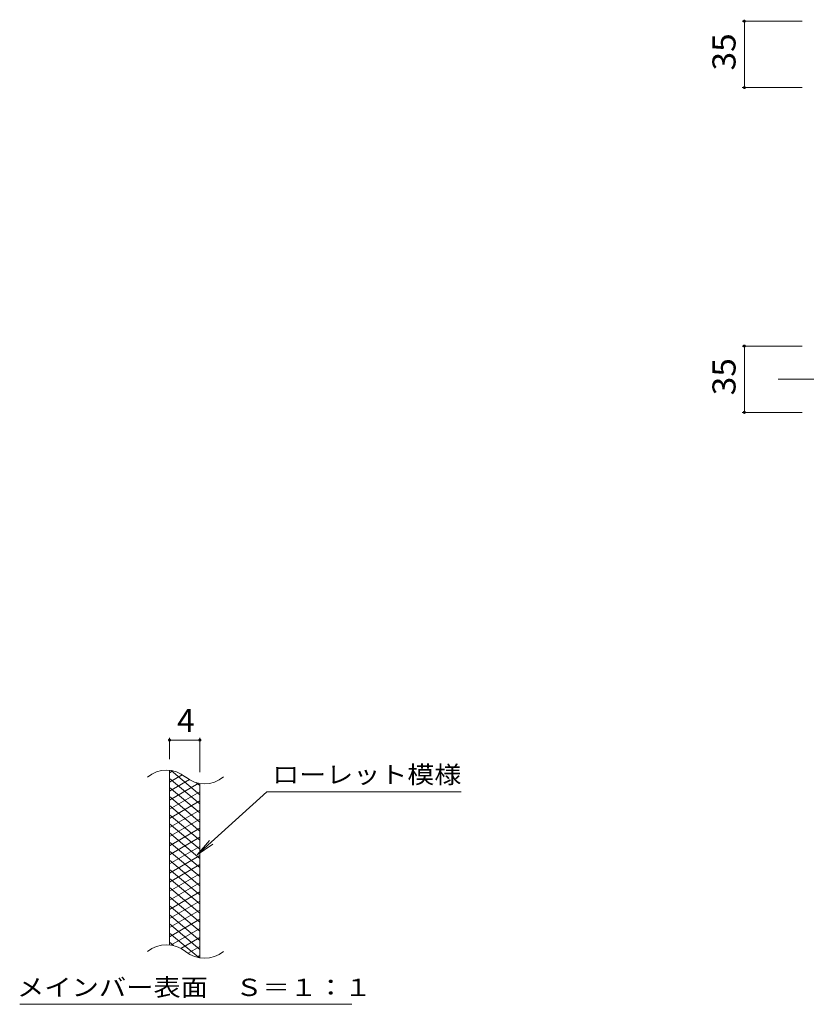
# Model space of a CAD drawing. Units: millimetres. Extents: x -865 to 1015, y -781 to 718.
# Drawn here: x -207 to 208, y 13 to 533 of the extents above; entities that cross this region are included whole.
import ezdxf

# ---------------------------------------------------------------- set-up
doc = ezdxf.new("R2010")
doc.units = ezdxf.units.MM
doc.header["$LTSCALE"] = 4
doc.linetypes.add('JWW_CENTER2', pattern=[13.546667, 11.006667, -0.846667, 0.846667, -0.846667])
for name, color, linetype in [('A-4_その他', 7, 'Continuous'), ('A-7_ハッチ', 7, 'Continuous'), ('F-2ﾚｲﾔ', 7, 'Continuous'), ('F-4ﾚｲﾔ', 7, 'Continuous'), ('F-5ﾚｲﾔ', 7, 'Continuous'), ('F-9ﾚｲﾔ', 7, 'Continuous')]:
    doc.layers.add(name, color=color, linetype=linetype)
doc.styles.add('ＭＳ ゴシック', font='txt')

msp = doc.modelspace()

# ---------------------------------------------------------------- linework, layer by layer
at = {"layer": 'A-4_その他', "color": 7, "linetype": 'Continuous', "lineweight": 9}
for p, q in [((174.02, 531.97), (205.79, 531.97)), ((175.22, 496.96), (175.22, 531.97)), ((174.02, 496.96), (205.79, 496.96)), ((174.02, 360.66), (205.79, 360.66)), ((175.22, 325.66), (175.22, 360.66)), ((174.02, 325.66), (205.79, 325.66))]:
    msp.add_line(p, q, dxfattribs=at)
at = {"layer": 'A-4_その他', "color": 7, "linetype": 'Continuous', "lineweight": 9, "const_width": 0.8}
for points in [[(175.62, 531.97, 0.414214), (175.22, 532.37, 0.414214), (174.82, 531.97, 0.414214), (175.22, 531.57, 0.414214)], [(175.62, 496.96, 0.414214), (175.22, 497.36, 0.414214), (174.82, 496.96, 0.414214), (175.22, 496.56, 0.414214)], [(175.62, 360.66, 0.414214), (175.22, 361.06, 0.414214), (174.82, 360.66, 0.414214), (175.22, 360.26, 0.414214)], [(175.62, 325.66, 0.414214), (175.22, 326.06, 0.414214), (174.82, 325.66, 0.414214), (175.22, 325.26, 0.414214)]]:
    msp.add_lwpolyline(points, format="xyb", close=True, dxfattribs=at)
at = {"layer": 'A-7_ハッチ', "color": 2, "linetype": 'JWW_CENTER2', "lineweight": 9}
msp.add_line((193.01, 343.16), (676.18, 343.16), dxfattribs=at)
at = {"layer": 'F-2ﾚｲﾔ', "color": 3, "linetype": 'Continuous', "lineweight": 9}
for p, q in [((-128.03, 44.74), (-128.03, 136.74)), ((-112.03, 37.85), (-112.03, 129.85))]:
    msp.add_line(p, q, dxfattribs=at)
for centre, start, end in [((-129.61, 121.04), 50.8263, 129.1737), ((-109.55, 145.67), 230.8263, 309.1737), ((-129.61, 29.04), 50.8263, 129.1737), ((-109.55, 53.67), 230.8263, 309.1737)]:
    msp.add_arc(centre, 15.88, start, end, dxfattribs=at)
at = {"layer": 'F-4ﾚｲﾔ', "color": 7, "linetype": 'Continuous', "lineweight": 9}
for p, q in [((-128.03, 142.74), (-128.03, 154.03)), ((-128.03, 152.83), (-112.03, 152.83)), ((-112.03, 135.85), (-112.03, 154.03))]:
    msp.add_line(p, q, dxfattribs=at)
at = {"layer": 'F-4ﾚｲﾔ', "color": 7, "linetype": 'Continuous', "lineweight": 9, "const_width": 0.8}
for points in [[(-127.63, 152.83, 0.414214), (-128.03, 153.23, 0.414214), (-128.43, 152.83, 0.414214), (-128.03, 152.43, 0.414214)], [(-111.63, 152.83, 0.414214), (-112.03, 153.23, 0.414214), (-112.43, 152.83, 0.414214), (-112.03, 152.43, 0.414214)]]:
    msp.add_lwpolyline(points, format="xyb", close=True, dxfattribs=at)
at = {"layer": 'F-5ﾚｲﾔ', "color": 7, "linetype": 'Continuous', "lineweight": 9}
for p, q in [((-76.7, 125.5), (-113.49, 92.24)), ((-76.7, 125.5), (25.83, 125.5)), ((-113.49, 92.24), (-107.01, 99.86)), ((-113.49, 92.24), (-105.26, 97.92)), ((-207.08, 13.47), (-31.86, 13.47))]:
    msp.add_line(p, q, dxfattribs=at)
at = {"layer": 'F-9ﾚｲﾔ', "color": 6, "linetype": 'Continuous', "lineweight": 9}
for p, q in [((-126.21, 136.55), (-128.03, 135.51)), ((-112.03, 124.01), (-127.19, 136.74)), ((-121.32, 134.58), (-128.03, 130.71)), ((-112.03, 119.21), (-128.03, 132.64)), ((-117.56, 131.95), (-128.03, 125.91)), ((-112.52, 130.06), (-128.03, 121.11)), ((-112.03, 128.81), (-113.91, 130.39)), ((-112.03, 114.41), (-128.03, 127.84)), ((-112.03, 125.54), (-128.03, 116.31)), ((-112.03, 109.61), (-128.03, 123.04)), ((-112.03, 120.74), (-128.03, 111.51)), ((-112.03, 104.81), (-128.03, 118.24)), ((-112.03, 115.94), (-128.03, 106.71)), ((-112.03, 100.01), (-128.03, 113.44)), ((-112.03, 111.14), (-128.03, 101.91)), ((-112.03, 95.21), (-128.03, 108.64)), ((-112.03, 106.34), (-128.03, 97.11)), ((-112.03, 90.41), (-128.03, 103.84)), ((-112.03, 101.54), (-128.03, 92.31)), ((-112.03, 85.61), (-128.03, 99.04)), ((-112.03, 96.74), (-128.03, 87.51)), ((-112.03, 80.81), (-128.03, 94.24)), ((-112.03, 91.94), (-128.03, 82.71)), ((-112.03, 76.01), (-128.03, 89.44)), ((-112.03, 87.14), (-128.03, 77.91)), ((-112.03, 71.21), (-128.03, 84.64)), ((-112.03, 82.34), (-128.03, 73.11)), ((-112.03, 66.41), (-128.03, 79.84)), ((-112.03, 77.54), (-128.03, 68.31)), ((-112.03, 61.61), (-128.03, 75.04)), ((-112.03, 72.74), (-128.03, 63.51)), ((-112.03, 56.81), (-128.03, 70.24)), ((-112.03, 67.94), (-128.03, 58.71)), ((-112.03, 52.01), (-128.03, 65.44)), ((-112.03, 63.14), (-128.03, 53.91)), ((-112.03, 47.21), (-128.03, 60.64)), ((-112.03, 58.34), (-128.03, 49.11)), ((-112.03, 42.41), (-128.03, 55.84)), ((-112.03, 53.54), (-127.26, 44.75)), ((-112.58, 38.07), (-128.03, 51.04)), ((-112.03, 48.74), (-122.01, 42.98)), ((-125.95, 44.49), (-128.03, 46.24)), ((-112.03, 43.94), (-118.23, 40.36)), ((-112.03, 39.14), (-113.52, 38.29))]:
    msp.add_line(p, q, dxfattribs=at)

# ---------------------------------------------------------------- texts
at = {"layer": 'A-4_その他', "color": 2, "linetype": 'Continuous', "lineweight": 211, "style": 'ＭＳ ゴシック', "width": 1.0625}
for p in [(170.56, 505.97), (170.56, 334.66)]:
    msp.add_text('35', height=12.192, rotation=90, dxfattribs=at).set_placement(p)
at = {"layer": 'F-4ﾚｲﾔ', "color": 2, "linetype": 'Continuous', "lineweight": 9, "style": 'ＭＳ ゴシック'}
msp.add_text('4', height=12.19, dxfattribs=at).set_placement((-124.03, 157.09))
at = {"layer": 'F-5ﾚｲﾔ', "color": 7, "linetype": 'Continuous', "lineweight": 9, "style": 'ＭＳ ゴシック'}
for s, width, p in [('ローレット模様', 1.142857, (-73.87, 130.02)), ('メインバー表面\u3000Ｓ＝１：１', 1.153846, (-208.5, 17.84))]:
    msp.add_text(s, height=9.144, dxfattribs=dict(at, width=width)).set_placement(p)

doc.saveas('drawing.dxf')
